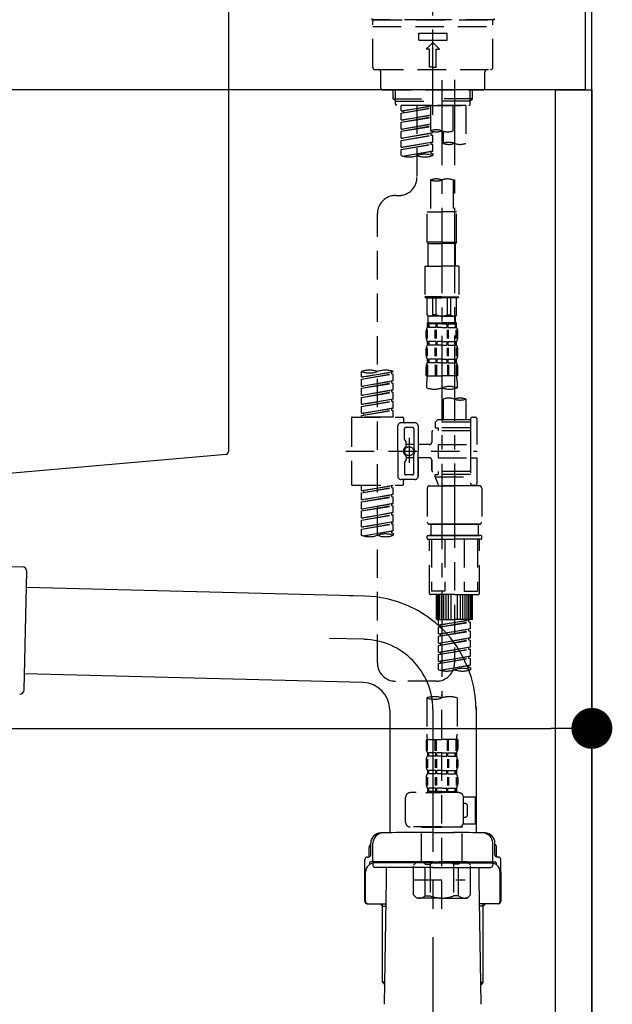
# Model space of a CAD drawing. Extents: x 28111 to 54233, y 210 to 8610.
# Drawn here: x 39281 to 39542, y 2477 to 2910 of the extents above; entities that cross this region are included whole.
import ezdxf

# ---------------------------------------------------------------- set-up
doc = ezdxf.new("R2010")
doc.units = 0
doc.header["$LTSCALE"] = 50
doc.header["$MEASUREMENT"] = 0
for name, pattern in [('CENTER', [2, 1.25, -0.25, 0.25, -0.25]), ('CENTER2', [1.125, 0.75, -0.125, 0.125, -0.125]), ('DASHED', [0.75, 0.5, -0.25])]:
    doc.linetypes.add(name, pattern=pattern)
doc.layers.get('0').update_dxf_attribs({"linetype": 'CONTINUOUS'})
for name, color, linetype in [('111-壁仕上', 3, 'CONTINUOUS'), ('122-扉', 6, 'CONTINUOUS'), ('126-甲板', 2, 'CONTINUOUS'), ('150-機器', 8, 'CONTINUOUS'), ('166-寸法B', 11, 'CONTINUOUS')]:
    doc.layers.add(name, color=color, linetype=linetype)
doc.styles.add('KH001', font='txt')
doc.dimstyles.new('KH1xx030', dxfattribs={"dimscale": 30, "dimtxt": 2, "dimasz": 0.6, "dimexe": 0.3, "dimexo": 1.2, "dimgap": 0.5, "dimtad": 3, "dimdec": 1, "dimdsep": 46, "dimlunit": 6, "dimtxsty": 'KH001', "dimblk": 'DOT', "dimcen": 1, "dimdle": 1, "dimclrd": 256, "dimclre": 256, "dimclrt": 256, "dimadec": 0, "dimazin": 0, "dimtfac": 1, "dimtdec": 1, "dimtix": 1, "dimtmove": 2, "dimatfit": 3, "dimldrblk": 'CLOSEDBLANK', "dimfxl": 1, "dimtolj": 1, "dimtzin": 0, "dimlwd": -1, "dimlwe": -1, "dimarcsym": 0})

# ---------------------------------------------------------------- blocks, each defined once
blk = doc.blocks.new('_Dot')
at = {"color": 0, "linetype": 'ByBlock', "lineweight": -2}
blk.add_line((-0.5, 0), (-1, 0), dxfattribs=at)
at = {"color": 0, "linetype": 'ByBlock', "const_width": 0.5}
blk.add_lwpolyline([(-0.25, 0, 1), (0.25, 0, 1)], format="xyb", close=True, dxfattribs=at)
blk = doc.blocks.new('*D274')
at = {"layer": '166-寸法B', "transparency": 16777216}
for p, q in [((38893.08, 2807.2), (38893.08, 2589.39)), ((39533.08, 2807.2), (39533.08, 2589.39)), ((38911.08, 2598.39), (39515.08, 2598.39))]:
    blk.add_line(p, q, dxfattribs=at)
at = {"layer": '166-寸法B', "transparency": 16777216, "xscale": 18, "yscale": 18, "zscale": 18, "rotation": 180}
blk.add_blockref('_Dot', (38893.08, 2598.39), dxfattribs=at)
at = {"layer": '166-寸法B', "transparency": 16777216, "xscale": 18, "yscale": 18, "zscale": 18}
blk.add_blockref('_Dot', (39533.08, 2598.39), dxfattribs=at)
at = {"layer": '166-寸法B', "transparency": 16777216, "insert": (39103.9, 2643.39), "char_height": 60, "attachment_point": 5, "style": 'KH001'}
blk.add_mtext('\\A1;640', dxfattribs=at)
blk = doc.blocks.new('_ClosedBlank')
at = {"color": 0, "linetype": 'ByBlock', "lineweight": -2}
for p, q in [((-1, 0.167), (0, 0)), ((-1, 0.167), (-1, -0.167)), ((0, 0), (-1, -0.167))]:
    blk.add_line(p, q, dxfattribs=at)

msp = doc.modelspace()

# ---------------------------------------------------------------- linework, layer by layer
at = {"layer": '111-壁仕上', "ltscale": 2}
msp.add_lwpolyline([(38709.14, 2059.2), (39533.08, 2059.2), (39533.08, 4459.2), (38709.14, 4459.2)], dxfattribs=at)
at = {"layer": '122-扉', "color": 253}
msp.add_lwpolyline([(39517.08, 2879.2), (39533.08, 2879.2), (39533.08, 2209.2), (39517.08, 2209.2)], close=True, dxfattribs=at)
at = {"layer": '126-甲板'}
msp.add_lwpolyline([(38883.08, 2919.2), (39530.08, 2919.2), (39530.08, 2879.2), (38883.08, 2879.2)], close=True, dxfattribs=at)
at = {"layer": '150-機器', "color": 161, "linetype": 'CENTER2'}
msp.add_line((39463.08, 2868.22), (39463.08, 3172.16), dxfattribs=at)
at = {"layer": '150-機器', "linetype": 'Continuous'}
for p, q in [((39373.08, 2917.7), (39373.08, 2720.21)), ((39372.14, 2718.82), (39264.97, 2709.41))]:
    msp.add_line(p, q, dxfattribs=at)
at = {"layer": '150-機器', "color": 13, "linetype": 'DASHED', "ltscale": 0.5}
for p, q in [((39436.16, 2910.56), (39436.16, 2910.07)), ((39463.08, 2910.07), (39436.16, 2910.07)), ((39437.15, 2910.07), (39489.01, 2910.07)), ((39490.01, 2910.07), (39463.08, 2910.07)), ((39490.01, 2910.56), (39490.01, 2910.07)), ((39436.65, 2889.12), (39436.65, 2909.57)), ((39436.65, 2907.07), (39489.51, 2907.07)), ((39489.51, 2889.12), (39489.51, 2909.57)), ((39456.85, 2901.09), (39456.85, 2904.08)), ((39456.85, 2904.08), (39469.32, 2904.08)), ((39469.32, 2901.09), (39469.32, 2904.08)), ((39456.85, 2901.09), (39469.32, 2901.09)), ((39460.09, 2897.1), (39463.08, 2900.09)), ((39461.59, 2897.1), (39460.09, 2897.1)), ((39461.59, 2889.12), (39461.59, 2897.1)), ((39466.08, 2897.1), (39463.08, 2900.09)), ((39464.58, 2897.1), (39466.08, 2897.1)), ((39464.58, 2889.12), (39464.58, 2897.1)), ((39463.08, 2889.12), (39461.59, 2889.12)), ((39463.08, 2889.12), (39464.58, 2889.12)), ((39437.65, 2888.12), (39488.52, 2888.12)), ((39440.14, 2880.15), (39440.14, 2887.13)), ((39486.02, 2880.15), (39486.02, 2887.13)), ((39441.14, 2879.15), (39485.03, 2879.15)), ((39445.63, 2875.32), (39445.63, 2879.15)), ((39446.64, 2874.32), (39446.64, 2879.15)), ((39479.52, 2874.32), (39479.52, 2879.15)), ((39480.54, 2875.32), (39480.54, 2879.15)), ((39445.63, 2875.32), (39463.08, 2875.32)), ((39446.63, 2874.32), (39445.63, 2875.32)), ((39446.64, 2874.3), (39463.08, 2874.3)), ((39446.68, 2872.82), (39446.68, 2874.32)), ((39447.18, 2872.32), (39446.68, 2872.82)), ((39463.08, 2872.32), (39447.13, 2872.32)), ((39477.6, 2872.32), (39449.12, 2872.32)), ((39449.12, 2869.96), (39449.12, 2872.32)), ((39449.12, 2869.96), (39462.09, 2872.05)), ((39449.12, 2868.96), (39462.09, 2871.29)), ((39449.12, 2868.96), (39462.09, 2871.05)), ((39462.09, 2872.03), (39449.97, 2869.86)), ((39456.1, 2872.32), (39456.1, 2864.12)), ((39456.1, 2872.32), (39456.1, 2840.72)), ((39462.09, 2872.32), (39462.09, 2861.2)), ((39480.54, 2875.32), (39463.08, 2875.32)), ((39479.52, 2874.3), (39463.08, 2874.3)), ((39463.08, 2872.32), (39463.08, 2873.67)), ((39463.08, 2872.32), (39478.99, 2872.32)), ((39472.06, 2861.2), (39472.06, 2872.32)), ((39477.6, 2872.32), (39477.6, 2855.67)), ((39478.99, 2872.32), (39479.49, 2872.82)), ((39479.49, 2872.82), (39479.49, 2874.32)), ((39479.54, 2874.32), (39480.54, 2875.32)), ((39449.12, 2869.96), (39449.97, 2869.86)), ((39449.12, 2865.97), (39449.12, 2868.96)), ((39449.12, 2865.97), (39462.09, 2868.06)), ((39449.12, 2864.97), (39462.09, 2867.31)), ((39449.12, 2864.97), (39462.09, 2867.07)), ((39449.97, 2869.86), (39449.97, 2869.11)), ((39462.09, 2868.04), (39449.97, 2865.87)), ((39449.12, 2865.97), (39449.97, 2865.87)), ((39449.12, 2861.98), (39449.12, 2864.97)), ((39449.12, 2861.98), (39462.09, 2864.07)), ((39449.12, 2860.98), (39462.09, 2863.32)), ((39449.12, 2860.98), (39462.09, 2863.08)), ((39462.09, 2864.06), (39449.97, 2861.88)), ((39449.12, 2861.98), (39449.97, 2861.88)), ((39449.12, 2857.99), (39449.12, 2860.98)), ((39449.12, 2857.99), (39463.08, 2860.24)), ((39449.12, 2857), (39462.24, 2859.35)), ((39449.12, 2857), (39463.08, 2859.25)), ((39463.08, 2860.24), (39449.97, 2857.89)), ((39462.24, 2860.09), (39462.24, 2859.35)), ((39462.24, 2860.09), (39462.24, 2859.35)), ((39462.24, 2859.35), (39463.08, 2859.25)), ((39462.24, 2859.35), (39463.08, 2859.25)), ((39463.08, 2860.24), (39463.08, 2860.92)), ((39463.08, 2856.26), (39463.08, 2859.25)), ((39463.08, 2856.26), (39463.08, 2859.25)), ((39467.62, 2861.03), (39467.62, 2855.67)), ((39449.12, 2857.99), (39449.97, 2857.89)), ((39449.12, 2854), (39449.12, 2857)), ((39449.12, 2854), (39463.08, 2856.26)), ((39449.12, 2853.01), (39462.24, 2855.36)), ((39449.12, 2853.01), (39463.08, 2855.26)), ((39449.12, 2854), (39449.97, 2853.9)), ((39463.08, 2856.26), (39449.97, 2853.9)), ((39462.24, 2856.12), (39462.24, 2855.36)), ((39462.24, 2856.1), (39462.24, 2855.36)), ((39462.24, 2856.1), (39462.24, 2855.36)), ((39462.24, 2855.36), (39463.08, 2855.26)), ((39462.24, 2855.36), (39463.08, 2855.26)), ((39462.29, 2856.13), (39463.08, 2856.26)), ((39463.08, 2852.27), (39463.08, 2855.26)), ((39463.08, 2852.27), (39463.08, 2855.26)), ((39449.12, 2850.27), (39449.12, 2853.01)), ((39449.65, 2850.1), (39463.08, 2852.27)), ((39463.08, 2852.27), (39450.21, 2849.95)), ((39462.24, 2852.13), (39462.24, 2851.37)), ((39462.24, 2852.11), (39462.24, 2851.37)), ((39462.24, 2852.11), (39462.24, 2851.37)), ((39462.24, 2851.37), (39463.08, 2851.27)), ((39462.24, 2851.37), (39463.08, 2851.27)), ((39462.29, 2852.14), (39463.08, 2852.27)), ((39463.08, 2851.27), (39463.08, 2850.27)), ((39462.09, 2839.59), (39462.09, 2825.62)), ((39472.06, 2839.59), (39472.06, 2825.62)), ((39446.68, 2832.74), (39448.12, 2832.74)), ((39438.7, 2627.12), (39438.7, 2824.76)), ((39460.59, 2812.15), (39460.59, 2825.62)), ((39460.59, 2825.62), (39467.07, 2825.62)), ((39473.56, 2825.62), (39467.07, 2825.62)), ((39473.56, 2812.15), (39473.56, 2825.62)), ((39467.07, 2812.15), (39460.59, 2812.15)), ((39460.59, 2812.15), (39461.09, 2811.66)), ((39461.09, 2811.66), (39467.07, 2811.66)), ((39461.09, 2801.68), (39461.09, 2811.66)), ((39467.07, 2812.15), (39473.56, 2812.15)), ((39473.06, 2811.66), (39467.07, 2811.66)), ((39473.56, 2812.15), (39473.06, 2811.66)), ((39473.06, 2801.68), (39473.06, 2811.66)), ((39459.59, 2801.68), (39467.07, 2801.68)), ((39459.59, 2801.68), (39459.59, 2788.22)), ((39474.55, 2801.68), (39467.07, 2801.68)), ((39474.55, 2801.68), (39474.55, 2788.22)), ((39467.07, 2788.22), (39459.59, 2788.22)), ((39459.59, 2788.22), (39460.09, 2787.72)), ((39460.09, 2787.72), (39467.07, 2787.72)), ((39460.59, 2780.24), (39460.59, 2787.72)), ((39460.64, 2780.24), (39460.64, 2787.72)), ((39463.14, 2780.24), (39463.14, 2787.72)), ((39464.58, 2780.24), (39464.58, 2787.72)), ((39467.07, 2788.22), (39474.55, 2788.22)), ((39474.05, 2787.72), (39467.07, 2787.72)), ((39469.57, 2780.24), (39469.57, 2787.72)), ((39471.01, 2780.24), (39471.01, 2787.72)), ((39473.5, 2780.24), (39473.5, 2787.72)), ((39473.56, 2780.24), (39473.56, 2787.72)), ((39474.55, 2788.22), (39474.05, 2787.72)), ((39460.64, 2780.24), (39460.59, 2780.24)), ((39460.59, 2780.24), (39461.09, 2779.74)), ((39464.58, 2780.24), (39463.14, 2780.24)), ((39469.57, 2780.24), (39471.01, 2780.24)), ((39473.56, 2780.24), (39473.06, 2779.74)), ((39473.5, 2780.24), (39473.56, 2780.24)), ((39460.59, 2776.75), (39467.07, 2776.75)), ((39460.69, 2774.75), (39460.69, 2776.75)), ((39460.69, 2776.75), (39467.07, 2776.75)), ((39461.08, 2776.25), (39460.69, 2776.25)), ((39461.08, 2776.25), (39461.08, 2774.75)), ((39461.09, 2777.15), (39461.09, 2779.74)), ((39467.07, 2779.74), (39461.09, 2779.74)), ((39461.19, 2776.75), (39467.07, 2776.75)), ((39461.19, 2776.75), (39467.07, 2776.75)), ((39464.4, 2776.25), (39461.28, 2776.25)), ((39461.28, 2776.25), (39461.28, 2774.75)), ((39464.4, 2776.25), (39464.4, 2774.75)), ((39467.07, 2776.25), (39464.86, 2776.25)), ((39464.86, 2776.25), (39464.86, 2774.75)), ((39467.07, 2779.74), (39473.06, 2779.74)), ((39473.46, 2776.75), (39467.07, 2776.75)), ((39467.07, 2776.25), (39469.28, 2776.25)), ((39469.28, 2776.25), (39469.28, 2774.75)), ((39469.74, 2776.25), (39472.87, 2776.25)), ((39469.74, 2776.25), (39469.74, 2774.75)), ((39472.87, 2776.25), (39472.87, 2774.75)), ((39473.06, 2777.15), (39473.06, 2779.74)), ((39473.06, 2776.25), (39473.46, 2776.25)), ((39473.06, 2776.25), (39473.06, 2774.75)), ((39473.46, 2774.75), (39473.46, 2776.75)), ((39460.09, 2770.22), (39460.09, 2773.01)), ((39460.53, 2769.9), (39460.53, 2773.6)), ((39461.08, 2774.75), (39460.69, 2774.75)), ((39460.72, 2769.9), (39460.72, 2773.6)), ((39464.4, 2774.75), (39461.28, 2774.75)), ((39464.17, 2769.9), (39464.17, 2773.6)), ((39464.63, 2769.9), (39464.63, 2773.6)), ((39467.07, 2774.75), (39464.86, 2774.75)), ((39467.07, 2774.75), (39469.28, 2774.75)), ((39469.51, 2769.9), (39469.51, 2773.6)), ((39469.74, 2774.75), (39472.87, 2774.75)), ((39469.97, 2769.9), (39469.97, 2773.6)), ((39473.06, 2774.75), (39473.46, 2774.75)), ((39473.42, 2769.9), (39473.42, 2773.6)), ((39473.61, 2769.9), (39473.61, 2773.6)), ((39474.05, 2770.22), (39474.05, 2773.01)), ((39460.69, 2766.97), (39460.69, 2768.47)), ((39461.08, 2768.47), (39460.69, 2768.47)), ((39461.08, 2768.47), (39461.08, 2766.97)), ((39461.28, 2768.47), (39461.28, 2766.97)), ((39464.4, 2768.47), (39461.28, 2768.47)), ((39464.4, 2768.47), (39464.4, 2766.97)), ((39464.86, 2768.47), (39464.86, 2766.97)), ((39467.07, 2768.47), (39464.86, 2768.47)), ((39467.07, 2768.47), (39469.28, 2768.47)), ((39469.28, 2768.47), (39469.28, 2766.97)), ((39469.74, 2768.47), (39469.74, 2766.97)), ((39469.74, 2768.47), (39472.87, 2768.47)), ((39472.87, 2768.47), (39472.87, 2766.97)), ((39473.06, 2768.47), (39473.06, 2766.97)), ((39473.06, 2768.47), (39473.46, 2768.47)), ((39473.46, 2766.97), (39473.46, 2768.47)), ((39460.09, 2762.44), (39460.09, 2765.23)), ((39460.53, 2762.1), (39460.53, 2765.79)), ((39461.08, 2766.97), (39460.69, 2766.97)), ((39460.72, 2762.1), (39460.72, 2765.79)), ((39464.4, 2766.97), (39461.28, 2766.97)), ((39464.17, 2762.1), (39464.17, 2765.79)), ((39464.63, 2762.1), (39464.63, 2765.79)), ((39467.07, 2766.97), (39464.86, 2766.97)), ((39467.07, 2766.97), (39469.28, 2766.97)), ((39469.52, 2762.1), (39469.52, 2765.79)), ((39469.74, 2766.97), (39472.87, 2766.97)), ((39469.98, 2762.1), (39469.98, 2765.79)), ((39473.06, 2766.97), (39473.46, 2766.97)), ((39473.43, 2762.1), (39473.43, 2765.79)), ((39473.62, 2762.1), (39473.62, 2765.79)), ((39474.05, 2762.44), (39474.05, 2765.23)), ((39460.69, 2759.2), (39460.69, 2760.69)), ((39461.08, 2760.69), (39460.69, 2760.69)), ((39461.08, 2759.2), (39460.69, 2759.2)), ((39461.08, 2760.69), (39461.08, 2759.2)), ((39461.28, 2760.69), (39461.28, 2759.2)), ((39464.4, 2760.69), (39461.28, 2760.69)), ((39464.4, 2759.2), (39461.28, 2759.2)), ((39464.4, 2760.69), (39464.4, 2759.2)), ((39464.86, 2760.69), (39464.86, 2759.2)), ((39467.07, 2760.69), (39464.86, 2760.69)), ((39467.07, 2759.2), (39464.86, 2759.2)), ((39467.07, 2760.69), (39469.28, 2760.69)), ((39467.07, 2759.2), (39469.28, 2759.2)), ((39469.28, 2760.69), (39469.28, 2759.2)), ((39469.74, 2760.69), (39469.74, 2759.2)), ((39469.74, 2760.69), (39472.87, 2760.69)), ((39469.74, 2759.2), (39472.87, 2759.2)), ((39472.87, 2760.69), (39472.87, 2759.2)), ((39473.06, 2760.69), (39473.06, 2759.2)), ((39473.06, 2760.69), (39473.46, 2760.69)), ((39473.06, 2759.2), (39473.46, 2759.2)), ((39473.46, 2759.2), (39473.46, 2760.69)), ((39431.72, 2752.95), (39431.72, 2755.31)), ((39431.72, 2752.95), (39445.68, 2755.2)), ((39431.72, 2751.95), (39444.83, 2754.31)), ((39431.72, 2751.95), (39445.68, 2754.21)), ((39445.68, 2755.2), (39432.56, 2752.84)), ((39444.83, 2755.05), (39444.83, 2754.31)), ((39444.83, 2754.31), (39445.68, 2754.21)), ((39444.83, 2754.31), (39445.68, 2754.21)), ((39444.83, 2754.31), (39445.68, 2754.21)), ((39445.68, 2755.2), (39445.68, 2755.31)), ((39445.68, 2751.21), (39445.68, 2754.21)), ((39445.68, 2751.21), (39445.68, 2754.21)), ((39460.09, 2753.41), (39460.09, 2757.45)), ((39460.53, 2758.32), (39460.53, 2753.41)), ((39460.72, 2758.32), (39460.72, 2753.41)), ((39464.17, 2758.32), (39464.17, 2753.41)), ((39464.63, 2758.32), (39464.63, 2753.41)), ((39469.51, 2758.32), (39469.51, 2753.41)), ((39469.97, 2758.32), (39469.97, 2753.41)), ((39473.42, 2758.32), (39473.42, 2753.41)), ((39473.61, 2758.32), (39473.61, 2753.41)), ((39474.05, 2753.41), (39474.05, 2757.45)), ((39431.72, 2752.95), (39432.56, 2752.84)), ((39431.72, 2748.96), (39431.72, 2751.95)), ((39431.72, 2748.96), (39445.68, 2751.21)), ((39431.72, 2747.96), (39444.83, 2750.32)), ((39431.72, 2747.96), (39445.68, 2750.22)), ((39445.68, 2751.21), (39432.56, 2748.86)), ((39444.83, 2751.06), (39444.83, 2750.32)), ((39444.83, 2751.06), (39444.83, 2750.32)), ((39444.83, 2750.32), (39445.68, 2750.22)), ((39444.83, 2750.32), (39445.68, 2750.22)), ((39445.68, 2747.22), (39445.68, 2750.22)), ((39445.68, 2747.22), (39445.68, 2750.22)), ((39460.09, 2753.41), (39467.07, 2753.41)), ((39460.39, 2748.16), (39460.39, 2750.99)), ((39474.05, 2753.41), (39467.07, 2753.41)), ((39473.76, 2750.99), (39473.76, 2748.16)), ((39431.72, 2748.96), (39432.56, 2748.86)), ((39431.72, 2744.97), (39431.72, 2747.96)), ((39431.72, 2744.97), (39445.68, 2747.22)), ((39431.72, 2743.97), (39444.83, 2746.33)), ((39431.72, 2743.97), (39445.68, 2746.23)), ((39445.68, 2747.22), (39432.56, 2744.87)), ((39444.83, 2747.09), (39444.83, 2746.33)), ((39444.83, 2747.07), (39444.83, 2746.33)), ((39444.83, 2747.07), (39444.83, 2746.33)), ((39444.83, 2746.33), (39445.68, 2746.23)), ((39444.83, 2746.33), (39445.68, 2746.23)), ((39444.83, 2746.33), (39445.68, 2746.23)), ((39444.88, 2747.09), (39445.68, 2747.22)), ((39445.68, 2743.23), (39445.68, 2746.23)), ((39445.68, 2743.23), (39445.68, 2746.23)), ((39431.72, 2744.97), (39432.56, 2744.87)), ((39431.72, 2740.98), (39431.72, 2743.97)), ((39431.72, 2740.98), (39445.68, 2743.23)), ((39431.72, 2739.98), (39444.83, 2742.34)), ((39431.72, 2739.98), (39445.68, 2742.24)), ((39445.68, 2743.23), (39432.56, 2740.88)), ((39444.83, 2743.08), (39444.83, 2742.34)), ((39444.83, 2743.08), (39444.83, 2742.34)), ((39444.83, 2742.34), (39445.68, 2742.24)), ((39444.83, 2742.34), (39445.68, 2742.24)), ((39445.68, 2739.24), (39445.68, 2742.24)), ((39445.68, 2739.24), (39445.68, 2742.24)), ((39467.62, 2743.21), (39467.62, 2734.01)), ((39477.6, 2743.21), (39477.6, 2734.01)), ((39431.72, 2740.98), (39432.56, 2740.88)), ((39431.72, 2736.99), (39431.72, 2739.98)), ((39431.72, 2736.99), (39445.68, 2739.24)), ((39431.72, 2736), (39444.83, 2738.35)), ((39431.72, 2736), (39445.68, 2738.25)), ((39431.72, 2736.99), (39432.56, 2736.89)), ((39445.68, 2739.24), (39432.56, 2736.89)), ((39432.56, 2736.89), (39432.56, 2736.14)), ((39444.83, 2739.11), (39444.83, 2738.35)), ((39444.83, 2739.09), (39444.83, 2738.35)), ((39444.83, 2739.09), (39444.83, 2738.35)), ((39444.83, 2738.35), (39445.68, 2738.25)), ((39444.83, 2738.35), (39445.68, 2738.25)), ((39444.88, 2739.12), (39445.68, 2739.24)), ((39445.68, 2735.26), (39445.68, 2738.25)), ((39445.68, 2735.26), (39445.68, 2738.25)), ((39427.23, 2734.76), (39427.23, 2705.83)), ((39427.73, 2735.26), (39449.67, 2735.26)), ((39431.72, 2735.26), (39431.72, 2736)), ((39445.68, 2735.26), (39431.72, 2735.26)), ((39455.15, 2732.76), (39449.17, 2732.76)), ((39450.17, 2734.76), (39450.17, 2733.26)), ((39465.13, 2734.01), (39464.13, 2733.01)), ((39479.59, 2733.01), (39464.13, 2733.01)), ((39464.13, 2733.01), (39464.13, 2730.52)), ((39467.62, 2734.01), (39465.13, 2734.01)), ((39467.62, 2733.21), (39467.57, 2733.21)), ((39479.59, 2734.01), (39467.62, 2734.01)), ((39479.59, 2734.26), (39479.59, 2734.01)), ((39479.59, 2734.01), (39479.59, 2723.29)), ((39480.59, 2735.26), (39481.58, 2735.26)), ((39482.58, 2723.29), (39482.58, 2734.26)), ((39447.67, 2720.3), (39447.67, 2731.27)), ((39450.67, 2725.42), (39450.67, 2730.27)), ((39454.16, 2730.77), (39451.17, 2730.77)), ((39454.66, 2730.27), (39454.66, 2721.97)), ((39456.65, 2731.27), (39456.65, 2720.3)), ((39462.63, 2728.77), (39462.63, 2724.23)), ((39479.59, 2729.27), (39463.13, 2729.27)), ((39464.13, 2730.52), (39465.38, 2730.52)), ((39465.38, 2730.52), (39465.38, 2729.27)), ((39479.59, 2730.52), (39465.38, 2730.52)), ((39450.73, 2725.17), (39451.3, 2724.19)), ((39451.36, 2722.69), (39451.36, 2723.94)), ((39452.66, 2726.16), (39452.66, 2715.22)), ((39452.66, 2725.28), (39452.66, 2715.31)), ((39424.78, 2720.3), (39482.58, 2720.3)), ((39447.67, 2720.3), (39447.67, 2709.32)), ((39454.66, 2723.25), (39451.36, 2723.25)), ((39461.64, 2723.24), (39456.65, 2723.24)), ((39456.65, 2709.32), (39456.65, 2720.3)), ((39465.38, 2723.29), (39465.38, 2717.3)), ((39465.38, 2723.29), (39482.58, 2723.29)), ((39479.59, 2723.29), (39479.59, 2706.15)), ((39450.67, 2715.17), (39450.67, 2710.32)), ((39450.73, 2715.42), (39451.3, 2716.4)), ((39451.36, 2717.9), (39451.36, 2716.65)), ((39454.66, 2717.35), (39451.36, 2717.34)), ((39454.66, 2710.32), (39454.66, 2718.62)), ((39461.64, 2717.35), (39456.65, 2717.35)), ((39456.65, 2717.35), (39456.65, 2709.32)), ((39462.63, 2716.36), (39462.63, 2711.82)), ((39462.63, 2711.82), (39462.63, 2716.36)), ((39465.38, 2717.3), (39482.58, 2717.3)), ((39479.84, 2717.3), (39482.58, 2717.3)), ((39482.58, 2706.33), (39482.58, 2717.3)), ((39479.59, 2711.32), (39463.13, 2711.32)), ((39465.38, 2711.32), (39465.38, 2710.07)), ((39455.15, 2707.83), (39449.17, 2707.83)), ((39450.17, 2705.83), (39450.17, 2707.33)), ((39455.15, 2707.83), (39450.67, 2707.83)), ((39454.16, 2709.82), (39451.17, 2709.82)), ((39464.13, 2710.07), (39465.38, 2710.07)), ((39464.13, 2709.07), (39464.13, 2710.07)), ((39464.13, 2709.07), (39479.59, 2709.07)), ((39464.13, 2709.07), (39465.62, 2705.09)), ((39479.59, 2710.07), (39465.38, 2710.07)), ((39472.61, 2709.02), (39472.61, 2627.12)), ((39427.73, 2705.33), (39449.67, 2705.33)), ((39431.72, 2702.97), (39431.72, 2705.33)), ((39431.72, 2702.97), (39445.68, 2705.22)), ((39431.72, 2701.98), (39444.83, 2704.33)), ((39431.72, 2701.98), (39445.68, 2704.23)), ((39431.72, 2702.97), (39432.56, 2702.87)), ((39445.68, 2705.22), (39432.56, 2702.87)), ((39432.56, 2702.87), (39432.56, 2702.12)), ((39444.83, 2705.07), (39444.83, 2704.33)), ((39444.83, 2704.33), (39445.68, 2704.23)), ((39444.83, 2704.33), (39445.68, 2704.23)), ((39444.83, 2704.33), (39445.68, 2704.23)), ((39445.68, 2701.24), (39445.68, 2704.23)), ((39445.68, 2701.24), (39445.68, 2704.23)), ((39460.64, 2704.09), (39460.64, 2689.13)), ((39461.64, 2705.09), (39472.61, 2705.09)), ((39479.6, 2705.09), (39465.62, 2705.09)), ((39483.58, 2705.09), (39472.61, 2705.09)), ((39479.82, 2705.69), (39479.6, 2705.09)), ((39480.59, 2705.33), (39481.58, 2705.33)), ((39484.58, 2704.09), (39484.58, 2689.13)), ((39431.72, 2698.98), (39431.72, 2701.98)), ((39431.72, 2698.98), (39445.68, 2701.24)), ((39431.72, 2697.99), (39444.83, 2700.34)), ((39431.72, 2697.99), (39445.68, 2700.24)), ((39431.72, 2698.98), (39432.56, 2698.88)), ((39431.72, 2694.99), (39431.72, 2697.99)), ((39445.68, 2701.24), (39432.56, 2698.88)), ((39444.83, 2701.08), (39444.83, 2700.34)), ((39444.83, 2701.08), (39444.83, 2700.34)), ((39444.83, 2700.34), (39445.68, 2700.24)), ((39444.83, 2700.34), (39445.68, 2700.24)), ((39445.68, 2697.25), (39445.68, 2700.24)), ((39445.68, 2697.25), (39445.68, 2700.24)), ((39431.72, 2694.99), (39445.68, 2697.25)), ((39431.72, 2694), (39444.83, 2696.35)), ((39431.72, 2694), (39445.68, 2696.25)), ((39431.72, 2694.99), (39432.56, 2694.89)), ((39431.72, 2691), (39431.72, 2694)), ((39445.68, 2697.25), (39432.56, 2694.89)), ((39444.83, 2697.11), (39444.83, 2696.35)), ((39444.83, 2697.09), (39444.83, 2696.35)), ((39444.83, 2697.09), (39444.83, 2696.35)), ((39444.83, 2696.35), (39445.68, 2696.25)), ((39444.83, 2696.35), (39445.68, 2696.25)), ((39444.83, 2696.35), (39445.68, 2696.25)), ((39444.88, 2697.12), (39445.68, 2697.25)), ((39445.68, 2693.26), (39445.68, 2696.25)), ((39445.68, 2693.26), (39445.68, 2696.25)), ((39431.72, 2691), (39445.68, 2693.26)), ((39431.72, 2690.01), (39444.83, 2692.36)), ((39431.72, 2690.01), (39445.68, 2692.26)), ((39431.72, 2691), (39432.56, 2690.9)), ((39431.72, 2687.02), (39431.72, 2690.01)), ((39431.72, 2687.02), (39445.68, 2689.27)), ((39445.68, 2693.26), (39432.56, 2690.9)), ((39445.68, 2689.27), (39432.56, 2686.91)), ((39444.83, 2693.1), (39444.83, 2692.36)), ((39444.83, 2693.1), (39444.83, 2692.36)), ((39444.83, 2692.36), (39445.68, 2692.26)), ((39444.83, 2692.36), (39445.68, 2692.26)), ((39444.88, 2689.14), (39445.68, 2689.27)), ((39445.68, 2689.27), (39445.68, 2692.26)), ((39445.68, 2689.27), (39445.68, 2692.26)), ((39431.72, 2686.02), (39444.83, 2688.38)), ((39431.72, 2686.02), (39445.68, 2688.27)), ((39431.72, 2687.02), (39432.56, 2686.91)), ((39431.72, 2683.28), (39431.72, 2686.02)), ((39432.25, 2683.11), (39445.68, 2685.28)), ((39445.68, 2685.28), (39432.81, 2682.96)), ((39444.83, 2689.13), (39444.83, 2688.38)), ((39444.83, 2689.11), (39444.83, 2688.38)), ((39444.83, 2689.11), (39444.83, 2688.38)), ((39444.83, 2688.38), (39445.68, 2688.27)), ((39444.83, 2688.38), (39445.68, 2688.27)), ((39444.83, 2685.14), (39444.83, 2684.39)), ((39444.83, 2685.13), (39444.83, 2684.39)), ((39444.83, 2685.13), (39444.83, 2684.39)), ((39444.88, 2685.15), (39445.68, 2685.28)), ((39445.68, 2685.28), (39445.68, 2688.27)), ((39445.68, 2685.28), (39445.68, 2688.27)), ((39461.64, 2688.13), (39472.61, 2688.13)), ((39472.61, 2688.13), (39461.64, 2688.13)), ((39462.14, 2688.13), (39462.14, 2683.14)), ((39472.61, 2688.14), (39462.81, 2688.14)), ((39472.61, 2688.14), (39482.41, 2688.14)), ((39483.58, 2688.13), (39472.61, 2688.13)), ((39472.61, 2688.13), (39483.58, 2688.13)), ((39483.08, 2688.13), (39483.08, 2683.14)), ((39444.83, 2684.39), (39445.68, 2684.28)), ((39444.83, 2684.39), (39445.68, 2684.28)), ((39445.68, 2684.28), (39445.68, 2683.28)), ((39460.64, 2681.85), (39460.64, 2682.94)), ((39460.84, 2683.14), (39461.64, 2683.14)), ((39460.84, 2681.65), (39472.61, 2681.65)), ((39461.64, 2683.14), (39472.61, 2683.14)), ((39462.14, 2683.14), (39461.64, 2683.14)), ((39472.61, 2683.14), (39461.64, 2683.14)), ((39462.14, 2683.14), (39461.64, 2683.14)), ((39461.64, 2657.71), (39461.64, 2681.65)), ((39462.5, 2681.65), (39462.5, 2658.71)), ((39468.35, 2681.65), (39468.35, 2658.71)), ((39483.58, 2683.14), (39472.61, 2683.14)), ((39472.61, 2683.14), (39483.58, 2683.14)), ((39484.38, 2681.65), (39472.61, 2681.65)), ((39476.87, 2681.65), (39476.87, 2658.71)), ((39482.72, 2681.65), (39482.72, 2658.71)), ((39483.08, 2683.14), (39483.58, 2683.14)), ((39483.08, 2683.14), (39483.58, 2683.14)), ((39484.38, 2683.14), (39483.58, 2683.14)), ((39483.58, 2657.71), (39483.58, 2681.65)), ((39484.58, 2681.85), (39484.58, 2682.94)), ((39472.61, 2657.21), (39462.14, 2657.21)), ((39468.35, 2658.71), (39462.5, 2658.71)), ((39464.63, 2646.24), (39464.63, 2657.21)), ((39464.93, 2646.24), (39464.93, 2657.21)), ((39465.53, 2646.24), (39465.53, 2657.21)), ((39466.23, 2646.24), (39466.23, 2657.21)), ((39467.02, 2646.24), (39467.02, 2657.21)), ((39467.92, 2646.24), (39467.92, 2657.21)), ((39468.92, 2646.24), (39468.92, 2657.21)), ((39470.02, 2646.24), (39470.02, 2657.21)), ((39471.21, 2646.24), (39471.21, 2657.21)), ((39472.61, 2657.21), (39483.08, 2657.21)), ((39474, 2646.24), (39474, 2657.21)), ((39475.2, 2646.24), (39475.2, 2657.21)), ((39476.3, 2646.24), (39476.3, 2657.21)), ((39476.87, 2658.71), (39482.72, 2658.71)), ((39477.3, 2646.24), (39477.3, 2657.21)), ((39478.19, 2646.24), (39478.19, 2657.21)), ((39478.99, 2646.24), (39478.99, 2657.21)), ((39479.69, 2646.24), (39479.69, 2657.21)), ((39480.29, 2646.24), (39480.29, 2657.21)), ((39480.59, 2646.24), (39480.59, 2657.21)), ((39464.63, 2646.24), (39472.61, 2646.24)), ((39465.63, 2643.88), (39465.63, 2646.24)), ((39465.63, 2643.88), (39479.59, 2646.13)), ((39479.59, 2646.13), (39466.47, 2643.77)), ((39480.59, 2646.24), (39472.61, 2646.24)), ((39478.74, 2645.98), (39478.74, 2645.24)), ((39465.63, 2642.88), (39478.74, 2645.24)), ((39465.63, 2642.88), (39479.59, 2645.13)), ((39465.63, 2643.88), (39466.47, 2643.77)), ((39465.63, 2639.89), (39465.63, 2642.88)), ((39465.63, 2639.89), (39479.59, 2642.14)), ((39466.47, 2643.03), (39466.47, 2643.77)), ((39479.59, 2642.14), (39466.47, 2639.78)), ((39478.74, 2645.24), (39479.59, 2645.13)), ((39478.74, 2645.24), (39479.59, 2645.13)), ((39478.74, 2645.24), (39479.59, 2645.13)), ((39478.74, 2641.99), (39478.74, 2641.25)), ((39478.74, 2641.99), (39478.74, 2641.25)), ((39479.59, 2642.14), (39479.59, 2645.13)), ((39479.59, 2642.14), (39479.59, 2645.13)), ((39465.63, 2638.89), (39478.74, 2641.25)), ((39465.63, 2638.89), (39479.59, 2641.14)), ((39465.63, 2639.89), (39466.47, 2639.78)), ((39465.63, 2635.9), (39465.63, 2638.89)), ((39465.63, 2635.9), (39479.59, 2638.15)), ((39465.63, 2634.9), (39478.74, 2637.26)), ((39466.47, 2639.05), (39466.47, 2639.78)), ((39479.59, 2638.15), (39466.47, 2635.79)), ((39478.74, 2641.25), (39479.59, 2641.14)), ((39478.74, 2641.25), (39479.59, 2641.14)), ((39478.74, 2638.02), (39478.74, 2637.26)), ((39478.74, 2638), (39478.74, 2637.26)), ((39478.74, 2638), (39478.74, 2637.26)), ((39478.74, 2637.26), (39479.59, 2637.16)), ((39478.74, 2637.26), (39479.59, 2637.16)), ((39478.74, 2637.26), (39479.59, 2637.16)), ((39478.79, 2638.02), (39479.59, 2638.15)), ((39479.59, 2638.15), (39479.59, 2641.14)), ((39479.59, 2638.15), (39479.59, 2641.14)), ((39465.63, 2634.9), (39479.59, 2637.16)), ((39465.63, 2635.9), (39466.47, 2635.79)), ((39465.63, 2631.91), (39465.63, 2634.9)), ((39465.63, 2631.91), (39479.59, 2634.16)), ((39465.63, 2630.91), (39478.74, 2633.27)), ((39465.63, 2630.91), (39479.59, 2633.17)), ((39466.47, 2635.06), (39466.47, 2635.79)), ((39479.59, 2634.16), (39466.47, 2631.81)), ((39478.74, 2634.01), (39478.74, 2633.27)), ((39478.74, 2634.01), (39478.74, 2633.27)), ((39478.74, 2633.27), (39479.59, 2633.17)), ((39478.74, 2633.27), (39479.59, 2633.17)), ((39479.59, 2634.16), (39479.59, 2637.16)), ((39479.59, 2634.16), (39479.59, 2637.16)), ((39479.59, 2630.17), (39479.59, 2633.17)), ((39479.59, 2630.17), (39479.59, 2633.17)), ((39465.63, 2631.91), (39466.47, 2631.81)), ((39465.63, 2627.92), (39465.63, 2630.91)), ((39465.63, 2627.92), (39479.59, 2630.17)), ((39465.63, 2626.92), (39478.74, 2629.28)), ((39465.63, 2626.92), (39479.59, 2629.18)), ((39466.47, 2631.07), (39466.47, 2631.81)), ((39479.59, 2630.17), (39466.47, 2627.82)), ((39478.74, 2630.04), (39478.74, 2629.28)), ((39478.74, 2630.02), (39478.74, 2629.28)), ((39478.74, 2630.02), (39478.74, 2629.28)), ((39478.74, 2629.28), (39479.59, 2629.18)), ((39478.74, 2629.28), (39479.59, 2629.18)), ((39478.79, 2630.05), (39479.59, 2630.17)), ((39479.59, 2626.18), (39479.59, 2629.18)), ((39479.59, 2626.18), (39479.59, 2629.18)), ((39465.63, 2627.92), (39466.47, 2627.82)), ((39465.63, 2624.19), (39465.63, 2626.92)), ((39466.16, 2624.02), (39479.59, 2626.18)), ((39466.47, 2627.08), (39466.47, 2627.82)), ((39479.59, 2626.18), (39466.72, 2623.87)), ((39478.74, 2626.05), (39478.74, 2625.29)), ((39478.74, 2626.03), (39478.74, 2625.29)), ((39478.74, 2626.03), (39478.74, 2625.29)), ((39478.74, 2625.29), (39479.59, 2625.19)), ((39478.74, 2625.29), (39479.59, 2625.19)), ((39478.79, 2626.06), (39479.59, 2626.18)), ((39479.59, 2625.19), (39479.59, 2624.19)), ((39464.63, 2619.14), (39446.68, 2619.14)), ((39460.39, 2611.77), (39460.39, 2595.88)), ((39467.07, 2518.99), (39467.07, 2613.3)), ((39473.76, 2611.77), (39473.76, 2595.88)), ((39460.09, 2593.45), (39460.09, 2589.42)), ((39460.09, 2593.45), (39467.07, 2593.45)), ((39460.53, 2588.54), (39460.53, 2593.45)), ((39460.72, 2588.54), (39460.72, 2593.45)), ((39464.17, 2588.54), (39464.17, 2593.45)), ((39464.63, 2588.54), (39464.63, 2593.45)), ((39474.05, 2593.45), (39467.07, 2593.45)), ((39469.51, 2588.54), (39469.51, 2593.45)), ((39469.97, 2588.54), (39469.97, 2593.45)), ((39473.42, 2588.54), (39473.42, 2593.45)), ((39473.61, 2588.54), (39473.61, 2593.45)), ((39474.05, 2593.45), (39474.05, 2589.42)), ((39460.69, 2587.67), (39460.69, 2586.17)), ((39461.08, 2587.67), (39460.69, 2587.67)), ((39461.08, 2586.17), (39460.69, 2586.17)), ((39461.08, 2586.17), (39461.08, 2587.67)), ((39461.28, 2586.17), (39461.28, 2587.67)), ((39464.4, 2587.67), (39461.28, 2587.67)), ((39464.4, 2586.17), (39461.28, 2586.17)), ((39464.4, 2586.17), (39464.4, 2587.67)), ((39464.86, 2586.17), (39464.86, 2587.67)), ((39467.07, 2587.67), (39464.86, 2587.67)), ((39467.07, 2586.17), (39464.86, 2586.17)), ((39467.07, 2587.67), (39469.28, 2587.67)), ((39467.07, 2586.17), (39469.28, 2586.17)), ((39469.28, 2586.17), (39469.28, 2587.67)), ((39469.74, 2586.17), (39469.74, 2587.67)), ((39469.74, 2587.67), (39472.87, 2587.67)), ((39469.74, 2586.17), (39472.87, 2586.17)), ((39472.87, 2586.17), (39472.87, 2587.67)), ((39473.06, 2586.17), (39473.06, 2587.67)), ((39473.06, 2587.67), (39473.46, 2587.67)), ((39473.06, 2586.17), (39473.46, 2586.17)), ((39473.46, 2587.67), (39473.46, 2586.17)), ((39460.09, 2584.43), (39460.09, 2581.64)), ((39460.53, 2584.77), (39460.53, 2581.07)), ((39460.72, 2584.77), (39460.72, 2581.07)), ((39464.17, 2584.77), (39464.17, 2581.07)), ((39464.63, 2584.77), (39464.63, 2581.07)), ((39469.52, 2584.77), (39469.52, 2581.07)), ((39469.98, 2584.77), (39469.98, 2581.07)), ((39473.43, 2584.77), (39473.43, 2581.07)), ((39473.62, 2584.77), (39473.62, 2581.07)), ((39474.05, 2584.43), (39474.05, 2581.64)), ((39460.09, 2576.65), (39460.09, 2573.86)), ((39460.53, 2576.96), (39460.53, 2573.26)), ((39460.69, 2579.89), (39460.69, 2578.39)), ((39461.08, 2579.89), (39460.69, 2579.89)), ((39461.08, 2578.39), (39460.69, 2578.39)), ((39460.72, 2576.96), (39460.72, 2573.26)), ((39461.08, 2578.39), (39461.08, 2579.89)), ((39461.28, 2578.39), (39461.28, 2579.89)), ((39464.4, 2579.89), (39461.28, 2579.89)), ((39464.4, 2578.39), (39461.28, 2578.39)), ((39464.17, 2576.96), (39464.17, 2573.26)), ((39464.4, 2578.39), (39464.4, 2579.89)), ((39464.63, 2576.96), (39464.63, 2573.26)), ((39464.86, 2578.39), (39464.86, 2579.89)), ((39467.07, 2579.89), (39464.86, 2579.89)), ((39467.07, 2578.39), (39464.86, 2578.39)), ((39467.07, 2579.89), (39469.28, 2579.89)), ((39467.07, 2578.39), (39469.28, 2578.39)), ((39469.28, 2578.39), (39469.28, 2579.89)), ((39469.51, 2576.96), (39469.51, 2573.26)), ((39469.74, 2578.39), (39469.74, 2579.89)), ((39469.74, 2579.89), (39472.87, 2579.89)), ((39469.74, 2578.39), (39472.87, 2578.39)), ((39469.97, 2576.96), (39469.97, 2573.26)), ((39472.87, 2578.39), (39472.87, 2579.89)), ((39473.06, 2578.39), (39473.06, 2579.89)), ((39473.06, 2579.89), (39473.46, 2579.89)), ((39473.06, 2578.39), (39473.46, 2578.39)), ((39473.42, 2576.96), (39473.42, 2573.26)), ((39473.46, 2579.89), (39473.46, 2578.39)), ((39473.61, 2576.96), (39473.61, 2573.26)), ((39474.05, 2576.65), (39474.05, 2573.86)), ((39451.12, 2557.05), (39451.12, 2568.12)), ((39474.55, 2570.12), (39453.11, 2570.12)), ((39459.99, 2570.12), (39467.07, 2570.12)), ((39461.08, 2572.11), (39460.69, 2572.11)), ((39460.69, 2572.11), (39460.69, 2570.12)), ((39461.08, 2570.62), (39460.69, 2570.62)), ((39461.08, 2570.62), (39461.08, 2572.11)), ((39464.4, 2572.11), (39461.28, 2572.11)), ((39461.28, 2570.62), (39461.28, 2572.11)), ((39464.4, 2570.62), (39461.28, 2570.62)), ((39464.4, 2570.62), (39464.4, 2572.11)), ((39467.07, 2572.11), (39464.86, 2572.11)), ((39464.86, 2570.62), (39464.86, 2572.11)), ((39467.07, 2570.62), (39464.86, 2570.62)), ((39467.07, 2572.11), (39469.28, 2572.11)), ((39467.07, 2570.62), (39469.28, 2570.62)), ((39469.28, 2570.62), (39469.28, 2572.11)), ((39469.74, 2572.11), (39472.87, 2572.11)), ((39469.74, 2570.62), (39469.74, 2572.11)), ((39469.74, 2570.62), (39472.87, 2570.62)), ((39472.87, 2570.62), (39472.87, 2572.11)), ((39473.06, 2572.11), (39473.46, 2572.11)), ((39473.06, 2570.62), (39473.06, 2572.11)), ((39473.06, 2570.62), (39473.46, 2570.62)), ((39473.46, 2572.11), (39473.46, 2570.12)), ((39476.54, 2568.32), (39481.83, 2568.32)), ((39476.55, 2557.05), (39476.55, 2568.12)), ((39481.83, 2556.35), (39481.83, 2568.32)), ((39477.35, 2565.33), (39476.55, 2565.33)), ((39478.34, 2560.34), (39478.34, 2564.33)), ((39476.55, 2559.35), (39477.35, 2559.35)), ((39467.07, 2555.06), (39453.11, 2555.06)), ((39458.2, 2555.06), (39458.1, 2554.96)), ((39458.1, 2554.96), (39467.07, 2554.96)), ((39458.1, 2539.7), (39458.1, 2554.96)), ((39467.07, 2555.06), (39474.55, 2555.06)), ((39476.05, 2554.96), (39467.07, 2554.96)), ((39475.95, 2555.06), (39476.05, 2554.96)), ((39476.05, 2539.7), (39476.05, 2554.96)), ((39476.42, 2556.35), (39481.83, 2556.35)), ((39454.51, 2538.2), (39456, 2539.7)), ((39454.51, 2525.24), (39454.51, 2538.2)), ((39456, 2539.7), (39467.07, 2539.7)), ((39457.14, 2539.7), (39467.07, 2539.7)), ((39459.71, 2538.7), (39461.94, 2538.7)), ((39459.71, 2524.74), (39459.71, 2538.7)), ((39461.94, 2538.7), (39461.94, 2524.74)), ((39477.01, 2539.7), (39467.07, 2539.7)), ((39478.14, 2539.7), (39467.07, 2539.7)), ((39474.44, 2538.7), (39472.21, 2538.7)), ((39472.21, 2538.7), (39472.21, 2524.74)), ((39474.44, 2524.74), (39474.44, 2538.7)), ((39479.64, 2538.2), (39478.14, 2539.7)), ((39479.64, 2525.24), (39479.64, 2538.2)), ((39467.07, 2533.71), (39467.11, 2533.71)), ((39454.51, 2531.72), (39477.3, 2531.72)), ((39454.51, 2525.24), (39456, 2523.74)), ((39459.71, 2524.74), (39461.94, 2524.74)), ((39474.44, 2524.74), (39472.21, 2524.74)), ((39479.64, 2525.24), (39478.14, 2523.74)), ((39467.07, 2523.74), (39456, 2523.74)), ((39467.07, 2523.74), (39478.14, 2523.74))]:
    msp.add_line(p, q, dxfattribs=at)
at = {"layer": '150-機器', "color": 13, "linetype": 'CENTER2'}
for p, q in [((39467.07, 2883.52), (39467.07, 2611.77)), ((39472.61, 2883.6), (39472.61, 2682.48))]:
    msp.add_line(p, q, dxfattribs=at)
at = {"layer": '150-機器'}
for p, q in [((39261.47, 2669.81), (39282.36, 2669.39)), ((39283.26, 2615.36), (39284.32, 2667.35)), ((39428, 2656.65), (39284.18, 2660.35)), ((39433.1, 2656.54), (39426.29, 2656.68)), ((39432.39, 2618.55), (39283.41, 2622.35)), ((39482.08, 2607.84), (39482.08, 2552.47)), ((39444.08, 2606.55), (39444.08, 2552.47)), ((39482.08, 2606.55), (39482.08, 2552.47)), ((39463.08, 2552.56), (39453.73, 2552.56)), ((39463.08, 2552.56), (39472.43, 2552.56)), ((39435.73, 2542.76), (39435.73, 2547.9)), ((39435.73, 2542.76), (39435.73, 2547.89)), ((39436.73, 2540.26), (39436.73, 2547.91)), ((39489.43, 2540.26), (39489.43, 2547.91)), ((39490.43, 2542.76), (39490.43, 2547.9)), ((39490.43, 2542.76), (39490.43, 2547.89)), ((39435.08, 2541.82), (39435.08, 2546.05)), ((39491.08, 2541.82), (39491.08, 2546.05)), ((39433.18, 2522.26), (39433.18, 2540.76)), ((39434.18, 2541.76), (39434.73, 2541.76)), ((39435.18, 2539.26), (39435.18, 2538.52)), ((39463.08, 2539.76), (39435.68, 2539.76)), ((39436.73, 2538.76), (39436.73, 2538.26)), ((39463.08, 2539.26), (39437.18, 2539.26)), ((39441.58, 2539.26), (39441.58, 2539.76)), ((39463.08, 2539.76), (39490.48, 2539.76)), ((39463.08, 2539.26), (39488.98, 2539.26)), ((39484.58, 2539.26), (39484.58, 2539.76)), ((39489.43, 2538.76), (39489.43, 2538.26)), ((39490.98, 2539.26), (39490.98, 2538.52)), ((39491.98, 2541.76), (39491.43, 2541.76)), ((39492.98, 2522.26), (39492.98, 2540.76)), ((39433.18, 2535.26), (39433.18, 2522.26)), ((39433.5, 2522.26), (39433.5, 2535.26)), ((39463.08, 2537.26), (39437.73, 2537.26)), ((39442.68, 2531.86), (39442.68, 2537.26)), ((39463.08, 2537.26), (39488.43, 2537.26)), ((39483.48, 2531.86), (39483.48, 2537.26)), ((39492.66, 2522.26), (39492.66, 2535.26)), ((39492.98, 2535.26), (39492.98, 2522.26)), ((39441.77, 2477.03), (39442.68, 2531.86)), ((39484.4, 2477.03), (39483.48, 2531.86)), ((39434.18, 2521.26), (39442.51, 2521.26)), ((39440.88, 2520.26), (39439.88, 2521.26)), ((39440.88, 2486.94), (39440.88, 2521.26)), ((39491.98, 2521.26), (39483.66, 2521.26)), ((39485.28, 2486.94), (39485.28, 2521.26)), ((39485.28, 2520.26), (39486.28, 2521.26)), ((39440.88, 2520.26), (39442.49, 2520.26)), ((39485.28, 2520.26), (39483.68, 2520.26)), ((39441.93, 2486.75), (39440.92, 2486.75)), ((39441.01, 2486.6), (39441.91, 2485.61)), ((39484.24, 2486.75), (39485.25, 2486.75)), ((39485.16, 2486.6), (39484.26, 2485.61))]:
    msp.add_line(p, q, dxfattribs=at)
at = {"layer": '150-機器', "color": 13, "linetype": 'CENTER'}
for p, q in [((39432.71, 2637.55), (39417.57, 2637.85)), ((39463.08, 2606.55), (39463.08, 2419.19))]:
    msp.add_line(p, q, dxfattribs=at)
at = {"layer": '150-機器', "color": 13, "linetype": 'DASHED', "ltscale": 0.5}
msp.add_circle((39452.66, 2720.3), 1.99, dxfattribs=at)
for centre, radius, start, end in [((39437.15, 2909.57), 0.499, 90, 180), ((39489.01, 2909.57), 0.499, 0, 90), ((39437.65, 2889.12), 0.997, 180, 270), ((39488.52, 2889.12), 0.997, 270, 0), ((39439.15, 2887.13), 0.997, 0, 90), ((39487.02, 2887.13), 0.997, 90, 180), ((39441.14, 2880.15), 0.997, 180, 270), ((39485.03, 2880.15), 0.997, 270, 0), ((39464.58, 2854.15), 7.48, 70.5288, 109.4712), ((39464.58, 2868.26), 7.48, 250.5288, 289.4712), ((39469.57, 2868.26), 7.48, 250.5288, 289.4712), ((39470.11, 2848.62), 7.48, 70.5288, 109.4712), ((39470.11, 2862.72), 7.48, 250.5288, 289.4712), ((39475.1, 2862.72), 7.48, 250.5288, 289.4712), ((39452.61, 2860.15), 10.47, 250.5288, 289.4712), ((39459.59, 2840.4), 10.47, 70.5288, 109.4712), ((39459.59, 2860.15), 10.47, 250.5288, 289.4712), ((39448.12, 2840.72), 7.98, 270, 0), ((39464.58, 2832.54), 7.48, 70.5288, 109.4712), ((39464.58, 2846.64), 7.48, 250.5288, 289.4712), ((39469.57, 2832.54), 7.48, 70.5288, 109.4712), ((39446.68, 2824.76), 7.98, 90, 180), ((39461.89, 2781.55), 1.81, 226.3972, 313.6028), ((39467.07, 2786.22), 6.48, 247.3801, 270), ((39467.07, 2786.22), 6.48, 270, 292.6199), ((39472.26, 2781.55), 1.81, 226.3972, 313.6028), ((39461.49, 2777.15), 0.399, 180, 270), ((39472.66, 2777.15), 0.399, 270, 0), ((39462.94, 2773.01), 2.84, 142.1507, 180), ((39471.21, 2773.01), 2.84, 0, 37.8493), ((39462.94, 2770.22), 2.84, 180, 217.8493), ((39471.21, 2770.22), 2.84, 322.1507, 0), ((39462.94, 2765.23), 2.84, 142.1507, 180), ((39471.21, 2765.23), 2.84, 0, 37.8493), ((39462.94, 2762.44), 2.84, 180, 217.8493), ((39462.94, 2757.45), 2.84, 142.1507, 180), ((39471.21, 2762.44), 2.84, 322.1507, 0), ((39471.21, 2757.45), 2.84, 0, 37.8493), ((39435.21, 2745.44), 10.47, 70.5288, 109.4712), ((39435.21, 2765.19), 10.47, 250.5288, 289.4712), ((39442.19, 2745.44), 10.47, 70.5288, 109.4712), ((39470.36, 2750.99), 9.97, 165.9301, 180), ((39463.78, 2750.99), 9.97, 0, 14.0699), ((39463.73, 2757.61), 10.02, 250.5288, 289.4712), ((39470.41, 2738.71), 10.02, 70.5288, 109.4712), ((39470.41, 2757.61), 10.02, 250.5288, 289.4712), ((39470.11, 2736.15), 7.48, 70.5288, 109.4712), ((39475.1, 2736.15), 7.48, 70.5288, 109.4712), ((39475.1, 2750.26), 7.48, 250.5288, 289.4712), ((39427.73, 2734.76), 0.499, 90, 180), ((39449.17, 2731.27), 1.5, 90, 180), ((39449.67, 2734.76), 0.499, 0, 90), ((39450.67, 2733.26), 0.499, 180, 270), ((39455.15, 2731.27), 1.5, 0, 90), ((39480.59, 2734.26), 0.997, 90, 180), ((39481.58, 2734.26), 0.997, 0, 90), ((39451.17, 2730.27), 0.499, 90, 180), ((39454.16, 2730.27), 0.499, 0, 90), ((39463.13, 2728.77), 0.499, 90, 180), ((39451.17, 2725.42), 0.499, 180, 210), ((39450.87, 2723.94), 0.499, 0, 30), ((39461.64, 2724.23), 0.997, 270, 0), ((39452.58, 2720.34), 2.41, 126.0657, 181.0877), ((39452.58, 2720.25), 2.41, 178.9123, 233.9343), ((39450.87, 2722.69), 0.499, 306.0657, 0), ((39455.15, 2721.97), 0.499, 180, 214.0506), ((39452.74, 2720.34), 2.41, 358.9123, 34.0506), ((39452.74, 2720.25), 2.41, 325.9494, 1.0877), ((39451.17, 2715.17), 0.499, 150, 180), ((39450.87, 2717.9), 0.499, 0, 53.9343), ((39450.87, 2716.65), 0.499, 330, 0), ((39455.15, 2718.62), 0.499, 145.9494, 180), ((39461.64, 2716.36), 0.997, 0, 90), ((39463.13, 2711.82), 0.499, 180, 270), ((39463.13, 2711.82), 0.499, 180, 270), ((39449.17, 2709.32), 1.5, 180, 270), ((39450.67, 2707.33), 0.499, 90, 180), ((39451.17, 2710.32), 0.499, 180, 270), ((39454.16, 2710.32), 0.499, 270, 0), ((39455.15, 2709.32), 1.5, 270, 0), ((39455.15, 2709.32), 1.5, 270, 0), ((39427.73, 2705.83), 0.499, 180, 270), ((39449.67, 2705.83), 0.499, 270, 0), ((39461.64, 2704.09), 0.997, 90, 180), ((39480.59, 2706.33), 0.997, 180.0133, 270), ((39481.58, 2706.33), 0.997, 270, 0), ((39483.58, 2704.09), 0.997, 0, 90), ((39461.64, 2689.13), 0.997, 180, 270), ((39483.58, 2689.13), 0.997, 270, 0), ((39435.21, 2693.16), 10.47, 250.5288, 289.4712), ((39442.19, 2673.41), 10.47, 70.5288, 109.4712), ((39442.19, 2693.16), 10.47, 250.5288, 289.4712), ((39460.84, 2682.94), 0.199, 90, 180), ((39460.84, 2681.85), 0.199, 180, 270), ((39484.38, 2682.94), 0.199, 0, 90), ((39484.38, 2681.85), 0.199, 270, 0), ((39462.14, 2657.71), 0.499, 180, 270), ((39483.08, 2657.71), 0.499, 270, 0), ((39446.68, 2627.12), 7.98, 180, 270), ((39464.63, 2627.12), 7.98, 270, 0), ((39476.1, 2614.32), 10.47, 70.5288, 109.4712), ((39469.12, 2634.06), 10.47, 250.5288, 289.4712), ((39476.1, 2634.06), 10.47, 250.5288, 289.4712), ((39463.73, 2602.31), 10.02, 70.5288, 109.4712), ((39463.73, 2621.22), 10.02, 250.5288, 289.4712), ((39470.41, 2602.31), 10.02, 70.5288, 109.4712), ((39470.36, 2595.88), 9.97, 180, 194.0699), ((39463.78, 2595.88), 9.97, 345.9301, 0), ((39462.94, 2589.42), 2.84, 180, 217.8493), ((39462.94, 2584.43), 2.84, 142.1507, 180), ((39471.21, 2589.42), 2.84, 322.1507, 0), ((39471.21, 2584.43), 2.84, 0, 37.8493), ((39462.94, 2581.64), 2.84, 180, 217.8493), ((39471.21, 2581.64), 2.84, 322.1507, 0), ((39462.94, 2576.65), 2.84, 142.1507, 180), ((39471.21, 2576.65), 2.84, 0, 37.8493), ((39462.94, 2573.86), 2.84, 180, 217.8493), ((39471.21, 2573.86), 2.84, 322.1507, 0), ((39453.11, 2568.12), 1.99, 90, 180), ((39474.55, 2568.12), 1.99, 0, 90), ((39477.35, 2564.33), 0.997, 0, 90), ((39477.35, 2560.34), 0.997, 270, 0), ((39453.11, 2557.05), 1.99, 180.001, 270), ((39474.55, 2557.05), 1.99, 270, 359.999), ((39457.11, 2535.81), 3.89, 48.036, 110.221), ((39467.04, 2525.81), 13.89, 89.864, 111.555), ((39467.11, 2525.81), 13.89, 68.445, 90.136), ((39477.04, 2535.81), 3.89, 69.779, 131.964), ((39457.11, 2527.63), 3.89, 249.779, 311.964), ((39467.07, 2537.46), 13.72, 248.018, 270), ((39467.07, 2537.46), 13.72, 270, 291.982), ((39477.04, 2527.63), 3.89, 228.036, 290.221)]:
    msp.add_arc(centre, radius, start, end, dxfattribs=at)
at = {"layer": '150-機器', "linetype": 'Continuous'}
msp.add_arc((39371.58, 2720.21), 1.5, 291.8014, 0, dxfattribs=at)
at = {"layer": '150-機器'}
for centre, radius, start, end in [((39282.32, 2667.39), 2, 358.8333, 88.8333), ((39432.08, 2606.55), 50, 360, 88.8333), ((39432.08, 2606.55), 12, 360, 88.8333), ((39281.26, 2615.4), 2, 268.8333, 358.8333), ((39440.23, 2547.89), 4.5, 91.4252, 180), ((39441.23, 2547.91), 4.5, 91.3223, 180), ((39454.08, 1991.21), 561.35, 90, 91.4252), ((39472.08, 1991.21), 561.35, 88.5748, 90), ((39484.93, 2547.91), 4.5, 0, 88.6777), ((39485.93, 2547.89), 4.5, 0, 88.5748), ((39437.08, 2546.05), 2, 132.454, 180), ((39489.08, 2546.05), 2, 0, 47.546), ((39434.73, 2542.76), 1, 270, 0), ((39434.73, 2542.76), 1, 270, 0), ((39491.43, 2542.76), 1, 180, 270), ((39491.43, 2542.76), 1, 180, 270), ((39434.18, 2540.76), 1, 90, 180), ((39437.5, 2535.26), 4, 93.5454, 180), ((39435.68, 2539.26), 0.5, 90, 180), ((39437.23, 2540.26), 0.5, 180, 270), ((39437.23, 2538.76), 0.5, 90, 180), ((39437.73, 2538.26), 1, 180, 270), ((39488.43, 2538.26), 1, 270, 0), ((39488.66, 2535.26), 4, 0, 86.4546), ((39488.93, 2540.26), 0.5, 270, 0), ((39488.93, 2538.76), 0.5, 0, 90), ((39490.48, 2539.26), 0.5, 0, 90), ((39491.98, 2540.76), 1, 0, 90), ((39434.18, 2522.26), 1, 180, 270), ((39434.18, 2522.26), 1, 180, 270), ((39434.5, 2522.26), 1, 180, 270), ((39491.66, 2522.26), 1, 270, 0), ((39491.98, 2522.26), 1, 270, 0), ((39491.98, 2522.26), 1, 270, 0), ((39441.38, 2486.94), 0.5, 180, 221.9647), ((39484.78, 2486.94), 0.5, 318.0353, 0)]:
    msp.add_arc(centre, radius, start, end, dxfattribs=at)
at = {"layer": '150-機器', "color": 13, "linetype": 'CENTER'}
msp.add_arc((39432.08, 2606.55), 31, 360, 88.8333, dxfattribs=at)

# ---------------------------------------------------------------- dimensions: what is measured, and where the dimension line sits
at = {"layer": '166-寸法B'}
dim = msp.add_linear_dim(base=(39533.08, 2598.39), p1=(38893.08, 2843.2), p2=(39533.08, 2843.2), dimstyle='KH1xx030', dxfattribs=at)
dim.commit()
dim.dimension.update_dxf_attribs({"geometry": '*D274', "text_midpoint": (39103.9, 2643.39), "dimtype": 128})

doc.saveas('drawing.dxf')
